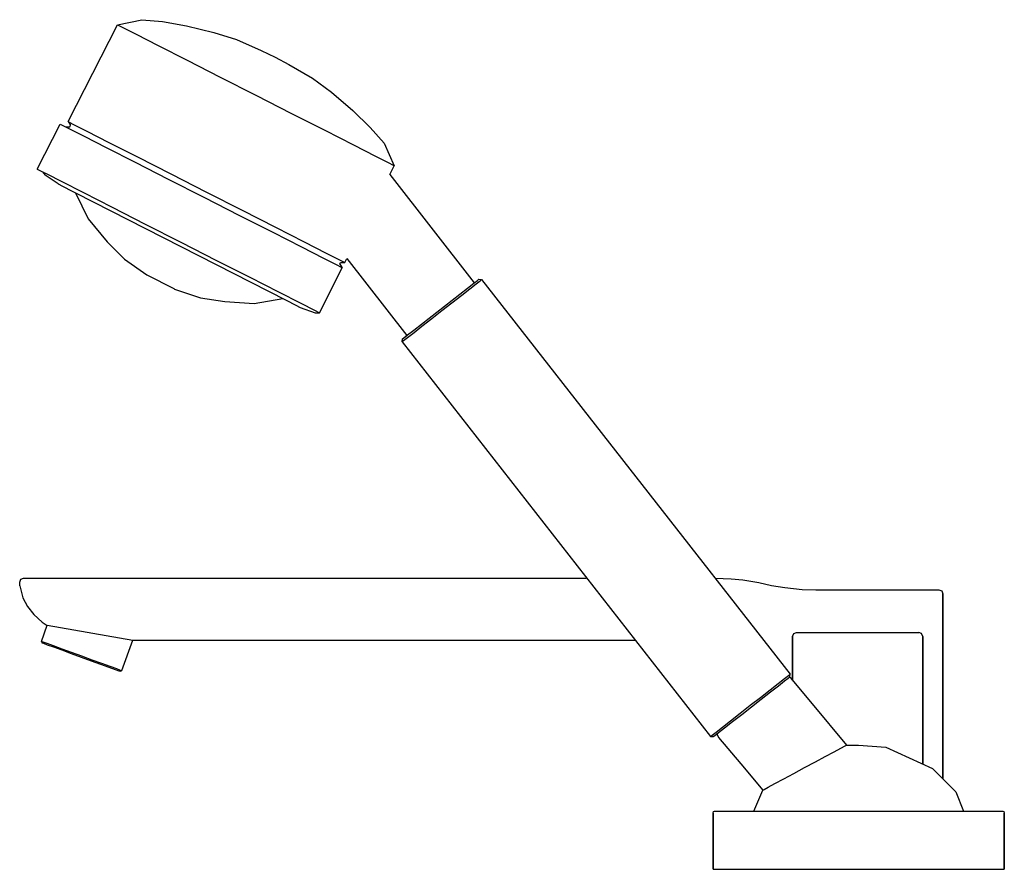
# Model space of a CAD drawing. Extents: x 0 to 254, y 0 to 219.
import ezdxf

# ---------------------------------------------------------------- set-up
doc = ezdxf.new("R2010")
doc.units = 0
doc.header["$MEASUREMENT"] = 0

msp = doc.modelspace()

# ---------------------------------------------------------------- linework, layer by layer
for p, q in [((25.42, 217.38), (31.69, 218.68)), ((31.69, 218.68), (37.05, 218.19)), ((37.05, 218.19), (43.22, 217.07)), ((12.71, 192.44), (25.42, 217.38)), ((25.42, 217.38), (26.67, 216.75)), ((26.67, 216.75), (30.23, 214.93)), ((43.22, 217.07), (50.23, 215.41)), ((30.23, 214.93), (35.93, 212.03)), ((50.23, 215.41), (56.03, 213.57)), ((56.03, 213.57), (62.44, 210.75)), ((35.93, 212.03), (43.33, 208.26)), ((62.44, 210.75), (66.05, 209.03)), ((43.33, 208.26), (51.88, 203.9)), ((66.05, 209.03), (69.57, 207.12)), ((69.57, 207.12), (75.63, 203.59)), ((51.88, 203.9), (61.06, 199.22)), ((75.63, 203.59), (80.52, 199.97)), ((61.06, 199.22), (70.24, 194.55)), ((80.52, 199.97), (85.99, 195.28)), ((85.99, 195.28), (90.51, 190.95)), ((70.24, 194.55), (78.79, 190.19)), ((4.79, 180.2), (10.69, 191.78)), ((10.69, 191.78), (12.03, 191.1)), ((12.03, 191.1), (13.14, 191.09)), ((12.03, 191.1), (13.14, 191.09)), ((12.03, 191.1), (13.27, 190.46)), ((12.71, 192.44), (13.96, 191.8)), ((12.71, 192.44), (13.37, 191.54)), ((13.14, 191.09), (13.37, 191.54)), ((13.27, 190.46), (16.84, 188.65)), ((13.96, 191.8), (17.52, 189.99)), ((78.79, 190.19), (86.19, 186.42)), ((90.51, 190.95), (94.06, 186.9)), ((16.84, 188.65), (22.54, 185.74)), ((17.52, 189.99), (23.22, 187.08)), ((22.54, 185.74), (29.94, 181.97)), ((23.22, 187.08), (30.62, 183.31)), ((86.19, 186.42), (91.89, 183.52)), ((94.06, 186.9), (96.7, 181.06)), ((30.62, 183.31), (39.17, 178.95)), ((91.89, 183.52), (95.45, 181.7)), ((4.79, 180.2), (6.12, 179.52)), ((4.79, 180.2), (6.12, 179.52)), ((4.79, 180.2), (6.12, 179.52)), ((29.94, 181.97), (38.49, 177.62)), ((95.45, 181.7), (96.7, 181.06)), ((95.53, 178.77), (96.7, 181.06)), ((6.12, 179.52), (7.37, 178.88)), ((6.12, 179.52), (6.79, 178.62)), ((10.13, 176.36), (6.79, 178.62)), ((7.37, 178.88), (10.94, 177.06)), ((38.49, 177.62), (47.67, 172.94)), ((39.17, 178.95), (48.35, 174.28)), ((95.53, 178.77), (117.3, 150.91)), ((10.13, 176.36), (11.28, 175.77)), ((10.94, 177.06), (16.64, 174.16)), ((11.28, 175.77), (13.78, 174.49)), ((13.78, 174.49), (14.58, 174.09)), ((14.58, 174.09), (17.88, 167.35)), ((14.58, 174.09), (68.84, 146.44)), ((16.64, 174.16), (24.03, 170.39)), ((47.67, 172.94), (56.84, 168.26)), ((48.35, 174.28), (57.53, 169.6)), ((24.03, 170.39), (32.59, 166.03)), ((17.88, 167.35), (22.76, 161.5)), ((56.84, 168.26), (65.4, 163.91)), ((57.53, 169.6), (66.08, 165.24)), ((32.59, 166.03), (41.77, 161.36)), ((66.08, 165.24), (73.47, 161.47)), ((65.4, 163.91), (72.79, 160.14)), ((22.76, 161.5), (27.2, 157)), ((41.77, 161.36), (50.94, 156.68)), ((72.79, 160.14), (78.5, 157.23)), ((73.47, 161.47), (79.18, 158.57)), ((78.5, 157.23), (82.06, 155.42)), ((79.18, 158.57), (82.74, 156.75)), ((27.2, 157), (32.98, 152.93)), ((50.94, 156.68), (59.5, 152.32)), ((77.41, 143.2), (83.31, 154.78)), ((82.06, 155.42), (83.31, 154.78)), ((82.64, 155.68), (82.87, 156.13)), ((82.64, 155.68), (83.31, 154.78)), ((82.74, 156.75), (83.99, 156.12)), ((82.87, 156.13), (83.99, 156.12)), ((83.99, 156.12), (84.51, 157.14)), ((84.51, 157.14), (99.96, 137.36)), ((32.98, 152.93), (33.07, 152.88)), ((40.02, 149.34), (33.07, 152.88)), ((59.5, 152.32), (66.89, 148.56)), ((115.56, 149.55), (117.14, 150.78)), ((115.56, 149.55), (115.66, 149.63)), ((115.56, 149.55), (115.66, 149.63)), ((116.11, 149.34), (117.77, 150.64)), ((117.14, 150.78), (118.09, 151.52)), ((117.77, 150.64), (118.79, 151.44)), ((118.09, 151.52), (118.48, 151.83)), ((118.48, 151.83), (119.18, 151.74)), ((118.79, 151.44), (119.18, 151.74)), ((119.18, 151.74), (198.6, 50.09)), ((119.18, 151.74), (198.6, 50.09)), ((40.02, 149.34), (40.11, 149.29)), ((40.11, 149.29), (46.8, 147.01)), ((66.89, 148.56), (72.59, 145.65)), ((101.7, 138.72), (115.56, 149.55)), ((111.54, 145.77), (114.06, 147.74)), ((114.06, 147.74), (116.11, 149.34)), ((46.8, 147.01), (53.05, 146.07)), ((53.05, 146.07), (60.65, 145.56)), ((60.65, 145.56), (68.04, 146.85)), ((68.84, 146.44), (71.34, 145.17)), ((71.34, 145.17), (72.5, 144.58)), ((72.5, 144.58), (76.29, 143.21)), ((72.59, 145.65), (76.16, 143.83)), ((108.94, 143.74), (111.54, 145.77)), ((76.16, 143.83), (77.41, 143.2)), ((76.29, 143.21), (77.41, 143.2)), ((106.34, 141.71), (108.94, 143.74)), ((101.77, 138.14), (103.82, 139.74)), ((103.82, 139.74), (106.34, 141.71)), ((99.18, 136.75), (100.12, 137.49)), ((99.18, 136.75), (99.96, 137.36)), ((100.11, 136.84), (101.77, 138.14)), ((100.12, 137.49), (101.7, 138.72)), ((98.7, 135.74), (98.78, 136.44)), ((98.7, 135.74), (99.09, 136.04)), ((98.7, 135.74), (178.12, 34.08)), ((98.78, 136.44), (99.18, 136.75)), ((99.09, 136.04), (100.11, 136.84)), ((0.25, 73.83), (0.55, 74.53)), ((0.25, 72.83), (0.25, 73.83)), ((0.55, 74.53), (1.25, 74.83)), ((1.25, 74.83), (1.34, 74.83)), ((1.34, 74.83), (1.54, 74.83)), ((1.54, 74.83), (1.85, 74.83)), ((1.85, 74.83), (2.23, 74.83)), ((2.23, 74.83), (2.69, 74.83)), ((2.69, 74.83), (3.24, 74.83)), ((3.24, 74.83), (4.05, 74.83)), ((4.05, 74.83), (5.25, 74.83)), ((5.25, 74.83), (6.95, 74.83)), ((6.95, 74.83), (8.75, 74.83)), ((8.75, 74.83), (10.74, 74.83)), ((10.74, 74.83), (12.94, 74.83)), ((12.94, 74.83), (15.5, 74.83)), ((15.5, 74.83), (18.93, 74.83)), ((18.93, 74.83), (21.98, 74.83)), ((21.98, 74.83), (24.25, 74.83)), ((24.25, 74.83), (146.06, 74.83)), ((24.25, 74.83), (146.06, 74.83)), ((179.31, 74.79), (183.39, 74.62)), ((183.39, 74.62), (186.44, 74.37)), ((186.44, 74.37), (190.53, 73.68)), ((190.53, 73.68), (193.83, 72.94)), ((0.25, 72.83), (1.07, 69.8)), ((0.25, 72.83), (1.07, 69.8)), ((193.83, 72.94), (197.23, 72.39)), ((197.23, 72.39), (201.74, 71.93)), ((201.74, 71.93), (205.25, 71.83)), ((205.25, 71.83), (219.55, 71.83)), ((219.55, 71.83), (223.68, 71.83)), ((223.68, 71.83), (226.24, 71.83)), ((226.24, 71.83), (228.44, 71.83)), ((228.44, 71.83), (230.42, 71.83)), ((230.42, 71.83), (232.23, 71.83)), ((232.23, 71.83), (233.93, 71.83)), ((233.93, 71.83), (235.13, 71.83)), ((235.13, 71.83), (235.93, 71.83)), ((235.93, 71.83), (236.33, 71.83)), ((236.33, 71.83), (236.58, 71.83)), ((236.58, 71.83), (236.75, 71.83)), ((236.75, 71.83), (236.93, 71.83)), ((236.93, 71.83), (237.63, 71.53)), ((237.63, 71.53), (237.93, 70.83)), ((1.07, 69.8), (2.24, 67.53)), ((237.93, 23.15), (237.93, 70.83)), ((237.93, 70.83), (237.93, 23.15)), ((2.24, 67.53), (3.91, 65.43)), ((3.91, 65.43), (6.04, 63.53)), ((6.04, 63.53), (7.34, 62.66)), ((5.85, 58.55), (7.35, 62.68)), ((7.35, 62.68), (29.36, 58.83)), ((5.85, 58.55), (6.22, 58.42)), ((5.85, 58.55), (5.99, 58.18)), ((6.22, 58.42), (7.21, 58.06)), ((26.52, 51.03), (29.36, 58.84)), ((29.36, 58.83), (158.78, 58.83)), ((29.36, 58.83), (158.78, 58.83)), ((199.25, 59.83), (199.55, 60.53)), ((199.25, 48.43), (199.25, 59.83)), ((199.25, 59.83), (199.25, 48.43)), ((199.55, 60.53), (200.25, 60.83)), ((200.25, 60.83), (231.75, 60.83)), ((232.45, 60.53), (231.75, 60.83)), ((232.75, 59.83), (232.45, 60.53)), ((232.75, 59.83), (232.75, 26.98)), ((232.75, 26.98), (232.75, 59.83)), ((5.99, 58.18), (6.36, 58.04)), ((6.36, 58.04), (7.36, 57.68)), ((7.21, 58.06), (8.86, 57.45)), ((7.36, 57.68), (8.97, 57.1)), ((8.86, 57.45), (11.06, 56.66)), ((8.97, 57.1), (11.08, 56.33)), ((11.06, 56.66), (13.54, 55.75)), ((11.08, 56.33), (13.47, 55.46)), ((199.25, 57.25), (199.25, 57.33)), ((199.25, 57.33), (199.25, 57.25)), ((199.25, 57.25), (199.25, 57)), ((199.25, 57), (199.25, 57.25)), ((199.25, 56.6), (199.25, 57)), ((199.25, 57), (199.25, 56.6)), ((199.25, 56.07), (199.25, 56.6)), ((199.25, 56.6), (199.25, 56.07)), ((199.25, 56.07), (199.25, 55.48)), ((199.25, 55.48), (199.25, 56.07)), ((232.75, 57.33), (232.75, 57.25)), ((232.75, 57.25), (232.75, 57.33)), ((232.75, 57), (232.75, 57.25)), ((232.75, 57.25), (232.75, 57)), ((232.75, 57), (232.75, 56.6)), ((232.75, 56.6), (232.75, 57)), ((232.75, 56.6), (232.75, 56.07)), ((232.75, 56.07), (232.75, 56.6)), ((232.75, 55.48), (232.75, 56.07)), ((232.75, 56.07), (232.75, 55.48)), ((13.47, 55.46), (16.08, 54.51)), ((13.54, 55.75), (16.18, 54.79)), ((16.08, 54.51), (18.68, 53.56)), ((16.18, 54.79), (18.83, 53.83)), ((18.68, 53.56), (21.08, 52.69)), ((18.83, 53.83), (21.31, 52.92)), ((199.25, 55.48), (199.25, 54.83)), ((199.25, 54.83), (199.25, 55.48)), ((199.25, 54.83), (199.25, 48.43)), ((199.25, 48.43), (199.25, 54.83)), ((232.75, 54.83), (232.75, 55.48)), ((232.75, 55.48), (232.75, 54.83)), ((232.75, 26.98), (232.75, 54.83)), ((232.75, 54.83), (232.75, 26.98)), ((21.08, 52.69), (23.19, 51.92)), ((21.31, 52.92), (23.5, 52.13)), ((23.19, 51.92), (24.8, 51.33)), ((23.5, 52.13), (25.15, 51.52)), ((24.8, 51.33), (25.8, 50.97)), ((25.15, 51.52), (26.15, 51.16)), ((25.8, 50.97), (26.17, 50.84)), ((26.15, 51.16), (26.52, 51.03)), ((26.17, 50.84), (26.52, 51.03)), ((195.53, 47.69), (197.18, 48.98)), ((195.6, 47.11), (197.18, 48.34)), ((197.18, 48.98), (198.21, 49.78)), ((197.18, 48.34), (198.12, 49.08)), ((198.12, 49.08), (198.52, 49.39)), ((198.21, 49.78), (198.6, 50.09)), ((198.44, 49.33), (198.52, 49.39)), ((198.44, 49.33), (198.58, 49.23)), ((198.52, 49.39), (198.6, 50.09)), ((198.58, 49.23), (204.29, 42.42)), ((190.96, 44.12), (193.48, 46.09)), ((193.48, 46.09), (195.53, 47.69)), ((193.55, 45.51), (195.6, 47.11)), ((188.36, 42.09), (190.96, 44.12)), ((188.67, 41.69), (191.19, 43.66)), ((191.19, 43.66), (193.55, 45.51)), ((185.76, 40.06), (188.36, 42.09)), ((186.15, 39.72), (188.67, 41.69)), ((204.29, 42.42), (213.15, 31.83)), ((181.19, 36.48), (183.24, 38.09)), ((183.24, 38.09), (185.76, 40.06)), ((183.78, 37.88), (186.15, 39.72)), ((179.53, 35.19), (181.19, 36.48)), ((180.16, 35.04), (181.73, 36.28)), ((181.73, 36.28), (183.78, 37.88)), ((178.12, 34.08), (178.51, 34.39)), ((178.12, 34.08), (178.82, 34)), ((178.51, 34.39), (179.53, 35.19)), ((178.82, 34), (179.21, 34.31)), ((179.21, 34.31), (180.16, 35.04)), ((179.82, 34.58), (179.99, 34.91)), ((179.82, 34.58), (180.19, 33.8)), ((180.19, 33.8), (185.9, 26.99)), ((209.95, 30.13), (211.65, 31.03)), ((211.65, 31.03), (212.75, 31.63)), ((212.75, 31.63), (213.15, 31.83)), ((213.15, 31.83), (216.25, 31.83)), ((216.25, 31.83), (223.25, 31.33)), ((223.25, 31.33), (235.25, 25.83)), ((205.15, 27.53), (207.65, 28.93)), ((207.65, 28.93), (209.95, 30.13)), ((185.9, 26.99), (191.55, 20.23)), ((199.55, 24.53), (202.35, 26.03)), ((202.35, 26.03), (205.15, 27.53)), ((235.25, 25.83), (241.25, 19.83)), ((194.65, 21.93), (196.95, 23.13)), ((196.95, 23.13), (199.55, 24.53)), ((191.55, 20.23), (191.95, 20.43)), ((191.95, 20.43), (192.95, 21.03)), ((192.95, 21.03), (194.65, 21.93)), ((189.25, 14.83), (191.55, 20.23)), ((241.25, 19.83), (243.25, 14.83)), ((178.75, 14.33), (178.87, 14.68)), ((178.75, 14.33), (178.75, -0.17)), ((178.75, -0.17), (178.75, 14.33)), ((178.87, 14.68), (179.16, 14.83)), ((179.16, 14.83), (179.36, 14.83)), ((179.36, 14.83), (179.6, 14.83)), ((179.6, 14.83), (179.93, 14.83)), ((179.93, 14.83), (180.34, 14.83)), ((180.34, 14.83), (180.82, 14.83)), ((180.82, 14.83), (181.39, 14.83)), ((181.39, 14.83), (182, 14.83)), ((182, 14.83), (182.69, 14.83)), ((182.69, 14.83), (183.38, 14.83)), ((183.38, 14.83), (184.11, 14.83)), ((184.11, 14.83), (184.84, 14.83)), ((184.84, 14.83), (216.25, 14.83)), ((216.25, 14.83), (247.66, 14.83)), ((216.25, 14.83), (223.25, 14.83)), ((247.66, 14.83), (248.39, 14.83)), ((248.39, 14.83), (249.12, 14.83)), ((249.12, 14.83), (249.81, 14.83)), ((249.81, 14.83), (250.5, 14.83)), ((250.5, 14.83), (251.11, 14.83)), ((251.11, 14.83), (251.68, 14.83)), ((251.68, 14.83), (252.16, 14.83)), ((252.16, 14.83), (252.57, 14.83)), ((252.57, 14.83), (252.9, 14.83)), ((252.9, 14.83), (253.14, 14.83)), ((253.14, 14.83), (253.34, 14.83)), ((253.34, 14.83), (253.63, 14.68)), ((253.63, 14.68), (253.75, 14.33)), ((253.75, -0.17), (253.75, 14.33)), ((253.75, 14.33), (253.75, -0.17)), ((178.75, -0.17), (178.83, -0.17)), ((178.83, -0.17), (178.95, -0.17)), ((178.95, -0.17), (179.24, -0.17)), ((179.24, -0.17), (179.56, -0.17)), ((179.56, -0.17), (180.01, -0.17)), ((180.01, -0.17), (180.54, -0.17)), ((180.54, -0.17), (181.15, -0.17)), ((181.15, -0.17), (181.8, -0.17)), ((181.8, -0.17), (182.53, -0.17)), ((182.53, -0.17), (183.26, -0.17)), ((183.26, -0.17), (184.03, -0.17)), ((184.03, -0.17), (184.84, -0.17)), ((184.84, -0.17), (216.25, -0.17)), ((216.25, -0.17), (247.66, -0.17)), ((247.66, -0.17), (248.47, -0.17)), ((248.47, -0.17), (249.24, -0.17)), ((249.24, -0.17), (249.97, -0.17)), ((249.97, -0.17), (250.7, -0.17)), ((250.7, -0.17), (251.35, -0.17)), ((251.35, -0.17), (251.96, -0.17)), ((251.96, -0.17), (252.49, -0.17)), ((252.49, -0.17), (252.94, -0.17)), ((252.94, -0.17), (253.26, -0.17)), ((253.26, -0.17), (253.55, -0.17)), ((253.55, -0.17), (253.67, -0.17)), ((253.67, -0.17), (253.75, -0.17))]:
    msp.add_line(p, q)

doc.saveas('drawing.dxf')
